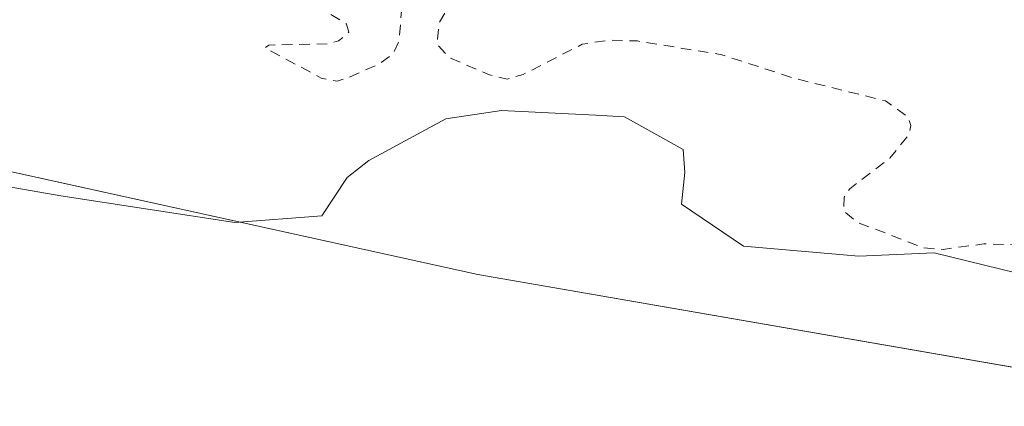
# Model space of a CAD drawing. Units: metres. Extents: x 621779 to 625251, y 4690157 to 4692541.
# Drawn here: x 624872 to 624965, y 4692084 to 4692121 of the extents above; entities that cross this region are included whole.
import ezdxf

# ---------------------------------------------------------------- set-up
doc = ezdxf.new("R2010")
doc.units = ezdxf.units.M
doc.header["$MEASUREMENT"] = 0
doc.linetypes.add('DGN Style 2', pattern=[1.648017, 0.98881, -0.659207])
for name, color, linetype, lineweight in [('Arbolado forestal CxS', 92, 'Continuous', 0), ('Corriente natural Cxs', 4, 'Continuous', 13), ('Curva de nivel auxiliar', 30, 'DGN Style 2', 0), ('Municipio', 91, 'Continuous', 13), ('Municipio CxS', 4, 'Continuous', 0), ('Suelo desnudo CxS', 253, 'Continuous', 0)]:
    doc.layers.add(name, color=color, linetype=linetype, lineweight=lineweight)

# ---------------------------------------------------------------- blocks, each defined once
blk = doc.blocks.new('*U10')
at = {"layer": 'Suelo desnudo CxS', "color": 253, "linetype": 'Continuous', "lineweight": 0}
blk.add_polyline3d([(624854.3043, 4692107.5088, 326.8909), (624875.6133, 4692103.8238, 326.8454), (624892.1233, 4692101.2838, 326.8431), (624900.3784, 4692101.9188, 327.0434), (624902.7595, 4692105.57, 327.1525), (624904.8233, 4692107.1575, 327.1871), (624912.1397, 4692111.1404, 327.5218), (624917.4101, 4692111.9301, 327.6294), (624926.3282, 4692111.4571, 327.4906), (624929.1001, 4692111.3101, 327.2961), (624934.6421, 4692108.2005, 326.6446), (624934.8271, 4692106.0463, 326.7478), (624934.5096, 4692103.03, 327.0742), (624940.3834, 4692099.0613, 327.49), (624951.3371, 4692098.1088, 327.5116), (624958.481, 4692098.4263, 327.8562), (624969.4347, 4692095.7275, 327.434)], dxfattribs=at)
blk = doc.blocks.new('*U11')
at = {"layer": 'Corriente natural Cxs', "color": 4, "linetype": 'Continuous', "lineweight": 13}
blk.add_polyline3d([(624854.3043, 4692107.5088, 326.8909), (624875.6133, 4692103.8238, 326.8454), (624892.1233, 4692101.2838, 326.8431), (624900.3784, 4692101.9188, 327.0434), (624902.7595, 4692105.57, 327.1525), (624904.8233, 4692107.1575, 327.1871), (624912.1397, 4692111.1404, 327.5218), (624917.4101, 4692111.9301, 327.6294), (624926.3282, 4692111.4571, 327.4906), (624929.1001, 4692111.3101, 327.2961), (624934.6421, 4692108.2005, 326.6446), (624934.8271, 4692106.0463, 326.7478), (624934.5096, 4692103.03, 327.0742), (624940.3834, 4692099.0613, 327.49), (624951.3371, 4692098.1088, 327.5116), (624958.481, 4692098.4263, 327.8562), (624969.4347, 4692095.7275, 327.434)], dxfattribs=at)

msp = doc.modelspace()

# ---------------------------------------------------------------- linework, layer by layer
at = {"layer": 'Arbolado forestal CxS', "color": 92, "linetype": 'Continuous', "lineweight": 0}
for points in [[(624969.435, 4692095.727, 327.434), (624958.481, 4692098.426, 327.856), (624951.337, 4692098.109, 327.512), (624940.383, 4692099.061, 327.49), (624934.51, 4692103.03, 327.074), (624934.827, 4692106.046, 326.748), (624934.642, 4692108.201, 326.645), (624929.1, 4692111.31, 327.296), (624926.328, 4692111.457, 327.491), (624917.41, 4692111.93, 327.629), (624912.14, 4692111.14, 327.522), (624904.823, 4692107.158, 327.187), (624902.759, 4692105.57, 327.152), (624900.378, 4692101.919, 327.043), (624892.123, 4692101.284, 326.843), (624875.613, 4692103.824, 326.845), (624854.304, 4692107.509, 326.891)], [(624854.304, 4692107.509, 326.891), (624875.613, 4692103.824, 326.845), (624892.123, 4692101.284, 326.843), (624900.378, 4692101.919, 327.043), (624902.759, 4692105.57, 327.152), (624904.823, 4692107.158, 327.187), (624912.14, 4692111.14, 327.522), (624917.41, 4692111.93, 327.629), (624926.328, 4692111.457, 327.491), (624929.1, 4692111.31, 327.296), (624934.642, 4692108.201, 326.645), (624934.827, 4692106.046, 326.748), (624934.51, 4692103.03, 327.074), (624940.383, 4692099.061, 327.49), (624951.337, 4692098.109, 327.512), (624958.481, 4692098.426, 327.856), (624969.435, 4692095.727, 327.434)]]:
    msp.add_polyline3d(points, dxfattribs=at)
at = {"layer": 'Corriente natural Cxs', "color": 4, "linetype": 'Continuous', "lineweight": 13}
msp.add_polyline3d([(624854.304, 4692107.509, 326.891), (624875.613, 4692103.824, 326.845), (624892.123, 4692101.284, 326.843), (624900.378, 4692101.919, 327.043), (624902.759, 4692105.57, 327.152), (624904.823, 4692107.158, 327.187), (624912.14, 4692111.14, 327.522), (624917.41, 4692111.93, 327.629), (624926.328, 4692111.457, 327.491), (624929.1, 4692111.31, 327.296), (624934.642, 4692108.201, 326.645), (624934.827, 4692106.046, 326.748), (624934.51, 4692103.03, 327.074), (624940.383, 4692099.061, 327.49), (624951.337, 4692098.109, 327.512), (624958.481, 4692098.426, 327.856), (624969.435, 4692095.727, 327.434)], dxfattribs=at)
at = {"layer": 'Curva de nivel auxiliar', "color": 30, "linetype": 'DGN Style 2', "lineweight": 0, "elevation": 327.5, "flags": 128}
msp.add_lwpolyline([(625217.761, 4692100.496), (625215.36, 4692101.18), (625207.87, 4692102.78), (625202.03, 4692102.76), (625197.28, 4692103.44), (625188.51, 4692101.86), (625187.22, 4692101), (625186.66, 4692099.78), (625187.83, 4692096.39), (625187.59, 4692094.41), (625185.36, 4692092.43), (625182.46, 4692091.44), (625180.76, 4692091.96), (625179.92, 4692093.61), (625179.99, 4692095.83), (625180.97, 4692098.82), (625180.72, 4692099.68), (625179.35, 4692099.92), (625174.16, 4692099.53), (625168.9, 4692102.57), (625166.01, 4692103.51), (625164.39, 4692103.59), (625163.57, 4692103.07), (625162.6, 4692101.73), (625161.24, 4692096.68), (625160.39, 4692095.22), (625159.61, 4692094.59), (625157.94, 4692094.43), (625153.16, 4692095.55), (625149.67, 4692095.19), (625148.53, 4692095.37), (625148.15, 4692096.3), (625149.42, 4692099.17), (625149.26, 4692099.78), (625148.6, 4692100.13), (625147.22, 4692100.04), (625143.88, 4692099.12), (625137.64, 4692098.73), (625135.85, 4692098.28), (625134.88, 4692097.7), (625132.73, 4692094.74), (625131.09, 4692093.55), (625123.99, 4692091.76), (625116.15, 4692087.9), (625112.97, 4692087.11), (625110.48, 4692086.96), (625108.8, 4692087.51), (625107.98, 4692088.2), (625107.51, 4692089.54), (625107.85, 4692091.47), (625118.21, 4692101.61), (625119.48, 4692103.5), (625118.97, 4692103.85), (625115.72, 4692104.53), (625113.96, 4692105.38), (625112.59, 4692106.61), (625111.13, 4692109.52), (625110.3, 4692110.21), (625107.29, 4692111.26), (625104.07, 4692111.54), (625102.68, 4692110.98), (625102.01, 4692109.8), (625103.47, 4692107.3), (625103.9, 4692103.2), (625104.46, 4692101.6), (625105.59, 4692100.37), (625107.05, 4692099.65), (625111.85, 4692100.03), (625112.64, 4692099.82), (625112.81, 4692099.34), (625112.01, 4692098.44), (625107.87, 4692096.41), (625105.85, 4692094.65), (625104.35, 4692092.4), (625101.79, 4692086.48), (625100.82, 4692085.15), (625099.76, 4692084.61), (625097.14, 4692085.94), (625095.48, 4692086.36), (625089.2, 4692086), (625086.41, 4692087.46), (625085.41, 4692088.83), (625085.22, 4692090.35), (625085.6, 4692091.87), (625087.11, 4692095.05), (625085.2, 4692095.09), (625084.73, 4692095.51), (625084.24, 4692099.83), (625083.17, 4692099.4), (625080.59, 4692096.3), (625079.85, 4692096), (625079.16, 4692096.14), (625078.61, 4692096.7), (625078.41, 4692097.46), (625080, 4692100.09), (625079.88, 4692101.07), (625078.32, 4692101.85), (625074.87, 4692102.13), (625071.83, 4692103.63), (625068.59, 4692104.68), (625068.1, 4692105.9), (625068.23, 4692108.41), (625067.67, 4692111.88), (625066.77, 4692113.03), (625065.5, 4692113.49), (625064.35, 4692112.88), (625062.48, 4692108.32), (625060.74, 4692106.47), (625059.62, 4692105.95), (625057.78, 4692105.7), (625053.65, 4692106.5), (625052.61, 4692106.12), (625052.31, 4692105.44), (625053.4, 4692103.87), (625056.23, 4692102.28), (625062.77, 4692101.21), (625063.05, 4692100.81), (625063.12, 4692098.49), (625064.13, 4692097.64), (625066.88, 4692096.76), (625072.2, 4692096.09), (625075.25, 4692094.26), (625076.38, 4692092.55), (625076.17, 4692090.64), (625074.42, 4692088.52), (625072.07, 4692087.33), (625068, 4692086.16), (625064.56, 4692085.58), (625052.24, 4692084.99), (625048.25, 4692085.17), (625046.5, 4692085.82), (625040.24, 4692089.46), (625037.43, 4692092.6), (625036.94, 4692093.95), (625036.91, 4692095.72), (625035.92, 4692096.31), (625034.34, 4692096.54), (625032.63, 4692096.39), (625031.05, 4692095.84), (625028.27, 4692092.87), (625027.03, 4692092.24), (625021.37, 4692092.46), (625018.71, 4692092.27), (625008.05, 4692090.01), (625006.555, 4692089.563), (624998.709, 4692089.113), (624994.652, 4692089.874), (624994.7, 4692090.05), (625001.23, 4692092.51), (625003.07, 4692093.83), (625004.17, 4692095.42), (625004.59, 4692098.73), (625006.51, 4692103.8), (625007.05, 4692106.25), (625006.77, 4692108.36), (625005.29, 4692109.74), (625003, 4692110.31), (625001.77, 4692109.96), (625000.72, 4692108.94), (624999.27, 4692106.15), (624997.5, 4692105.52), (624985.83, 4692107.48), (624982.37, 4692107.43), (624978.29, 4692106.91), (624975.44, 4692105.59), (624970.95, 4692100.85), (624968.94, 4692099.54), (624966.66, 4692099.18), (624963.2, 4692099.26), (624959.32, 4692098.74), (624957.49, 4692098.88), (624951.23, 4692101.29), (624949.89, 4692102.37), (624949.92, 4692103.68), (624950.46, 4692104.5), (624954.28, 4692107.39), (624956.09, 4692109.66), (624956.26, 4692110.49), (624956, 4692111.3), (624953.84, 4692112.84), (624945.17, 4692114.98), (624938.31, 4692117.21), (624930.31, 4692118.51), (624927.7, 4692118.61), (624925.08, 4692118.2), (624919.48, 4692115.34), (624917.94, 4692114.9), (624916.29, 4692115.29), (624912.46, 4692116.92), (624911.29, 4692118.23), (624911.53, 4692120.31), (624913.29, 4692123.18), (624916.51, 4692125.81), (624916.16, 4692126.24), (624914.7, 4692126.31), (624912.93, 4692125.95), (624909.64, 4692124.16), (624907.97, 4692121.86), (624907.69, 4692118.49), (624907.14, 4692117.29), (624905.88, 4692116.37), (624902.78, 4692114.99), (624901.81, 4692114.7), (624900.31, 4692114.99), (624894.97, 4692117.86), (624895.33, 4692118.12), (624900.99, 4692118.24), (624901.96, 4692118.51), (624902.92, 4692119.34), (624902.71, 4692120.12), (624900.59, 4692121.42), (624900, 4692122.42), (624900.02, 4692123.25), (624900.44, 4692124.01), (624902.88, 4692125.86), (624903.47, 4692126.95), (624903.18, 4692127.6), (624900.94, 4692129.36), (624900.72, 4692130), (624900.95, 4692130.52), (624902.18, 4692131.13), (624905.05, 4692131.68), (624909.06, 4692131.7), (624910.18, 4692132.6), (624910.16, 4692133.47), (624909.7, 4692134.4), (624906.18, 4692138.57), (624905.01, 4692142.89), (624903.81, 4692144.02), (624900.1, 4692145.9), (624892.71, 4692147.55), (624875.54, 4692148.84), (624867.22, 4692150.69), (624857.91, 4692150.87), (624845.5, 4692153.82), (624838.88, 4692154.8), (624834.54, 4692156.1), (624830.09, 4692156.29), (624824.68, 4692157.24), (624819.91, 4692158.71), (624801.72, 4692162.56), (624798.68, 4692163.76), (624789.84, 4692168.36), (624778.23, 4692171.25), (624772.15, 4692174.23), (624766.37, 4692177.54), (624756.01, 4692181.42), (624748.61, 4692185.44), (624747.99, 4692186.24), (624747.59, 4692187.55), (624748.54, 4692193.63), (624748.39, 4692195.54), (624747.72, 4692194.98), (624745.35, 4692190.55), (624743.99, 4692189.29), (624742.41, 4692188.45), (624740.47, 4692188.21), (624733.71, 4692188.56), (624729.804, 4692187.847), (624720.362, 4692190.936), (624718.8, 4692193.51), (624716.74, 4692194.68), (624706.08, 4692196.58), (624699.36, 4692198.72), (624691.27, 4692198.46), (624686.01, 4692199.13), (624680.27, 4692200.53), (624674.09, 4692203.62), (624670.1, 4692203.23), (624667.93, 4692203.73), (624666.53, 4692204.83), (624665.42, 4692206.35), (624663.13, 4692212.16), (624662.14, 4692213.89), (624660.14, 4692215.51), (624657.72, 4692216.63), (624655.21, 4692217.18), (624650.39, 4692217.14), (624646.26, 4692217.76), (624643.89, 4692218.48), (624638.12, 4692221.15), (624631.7, 4692222.36), (624615.8, 4692223.95), (624609.33, 4692226.22), (624604.73, 4692227.45), (624600.84, 4692228.28), (624597.22, 4692228.41), (624592.96, 4692229.52), (624586.21, 4692231.94), (624584.19, 4692233.22), (624582.51, 4692235.3), (624582.45, 4692236.4), (624583, 4692237.57), (624582.56, 4692238.07), (624578.28, 4692238.94), (624573.16, 4692240.87), (624566.95, 4692242.16), (624553.99, 4692245.92), (624545.78, 4692247.36), (624538.04, 4692248.14), (624528.78, 4692249.81), (624522.53, 4692249.57), (624520.1, 4692251.15), (624517.03, 4692255.85), (624515.92, 4692256.93), (624514.32, 4692257.85), (624509.69, 4692259.22), (624500.44, 4692260.99), (624490.59, 4692265.08), (624485.94, 4692266.11), (624473.29, 4692269.68), (624467.95, 4692272.18), (624461.97, 4692275.84), (624457.16, 4692277.76), (624434.47, 4692284.2), (624427.03, 4692286.8), (624415.86, 4692289.84), (624406.67, 4692292.86), (624397.4, 4692294.66), (624388.95, 4692297.87), (624376.27, 4692301.49), (624369.03, 4692303.07), (624360.77, 4692304.22), (624354.72, 4692306.67), (624340.95, 4692310.43), (624331.44, 4692311.97), (624325.32, 4692313.55), (624318.63, 4692314.11), (624312.46, 4692315.4), (624302.02, 4692315.99), (624289.52, 4692317.58), (624275.02, 4692318.06), (624268.22, 4692317.59), (624261.94, 4692317.85), (624255.13, 4692319.08), (624244.15, 4692318.88), (624225.4, 4692319.62), (624215.77, 4692318.85), (624196.01, 4692318.01), (624176.84, 4692316.17), (624157.63, 4692312.97), (624146.01, 4692312.1), (624135.34, 4692310.54), (624132.06, 4692309.84), (624124.92, 4692307.48), (624115.48, 4692306.48), (624109.65, 4692304.01), (624102.69, 4692303.6), (624088.65, 4692300.04), (624081.93, 4692299.55), (624067.99, 4692296.38), (624059.92, 4692295.47), (624052.08, 4692293.82), (624043.76, 4692293), (624038.26, 4692292.04), (624029.75, 4692289.53), (624020.9, 4692285.81), (624013.57, 4692285.95), (624006.2, 4692284.53), (623996.72, 4692283.24), (623983.7, 4692278.75), (623976.18, 4692275.02), (623971.05, 4692273.99), (623969.06, 4692274.01), (623966.36, 4692274.52), (623963.79, 4692275.43), (623959.84, 4692277.62), (623957.96, 4692278.08), (623956.02, 4692278.12), (623953.41, 4692277.76), (623945.23, 4692275.67), (623940.17, 4692276), (623935.02, 4692275.68), (623930.94, 4692276.05), (623925.8, 4692275.6), (623920.59, 4692275.86), (623909.86, 4692272.3), (623904.07, 4692270.8), (623901.49, 4692270.35), (623897.6, 4692270.24), (623896.31, 4692270.52), (623895.83, 4692270.98), (623895.13, 4692273.89), (623893.87, 4692276.02), (623892.54, 4692277.08), (623891.57, 4692277.21), (623890.06, 4692276.55), (623888.62, 4692275.36), (623885.04, 4692270.6), (623883.63, 4692269.76), (623882.07, 4692269.55), (623880.62, 4692269.86), (623878, 4692271.57), (623874.57, 4692272.87), (623870.54, 4692276.91), (623868.93, 4692277.72), (623866.58, 4692278.34), (623863.31, 4692278.02), (623857.74, 4692275.49), (623855.09, 4692275.04), (623850.28, 4692276.42), (623843.7, 4692276.57), (623832, 4692277.97), (623819.87, 4692278.07), (623807.77, 4692281.77), (623800.14, 4692282.56), (623790.25, 4692282.86), (623780.84, 4692284.06), (623770.41, 4692284.37), (623759.69, 4692285.6), (623757.84, 4692286.15), (623753.94, 4692288.61), (623752.28, 4692289.21), (623750.03, 4692289.4), (623745.75, 4692289), (623742.71, 4692289.13), (623733.45, 4692290.61), (623727.63, 4692292.23), (623719.96, 4692293.83), (623716.97, 4692293.53), (623715.9, 4692292.58), (623714.62, 4692290.26), (623713.11, 4692289.72), (623711.41, 4692289.65), (623710.43, 4692289.95), (623709.78, 4692290.67), (623709.09, 4692293.98), (623707.69, 4692295.06), (623706.06, 4692295.72), (623700.49, 4692296.06), (623689.82, 4692298.93), (623683.02, 4692299.23), (623676.52, 4692301.4), (623670.54, 4692301.61), (623663.93, 4692303.86), (623658.03, 4692305.01), (623649, 4692308.72), (623643.7, 4692309.8), (623638.12, 4692311.97), (623628.28, 4692312.77), (623625, 4692315.91), (623623.29, 4692316.84), (623620.73, 4692317.68), (623616.69, 4692318.29), (623614, 4692319.4), (623610.45, 4692319.82), (623608.17, 4692320.92), (623603.31, 4692324.11), (623591.64, 4692328.37), (623586.42, 4692329.86), (623581.8, 4692331.82), (623576.78, 4692332.72), (623574.13, 4692333.5), (623570.85, 4692335.26), (623567.27, 4692338.21), (623562.2, 4692340.73), (623554.81, 4692342.73), (623549.2, 4692345.24), (623544.4, 4692346.92), (623539.85, 4692349.56), (623535.15, 4692350.28), (623522.17, 4692354.29), (623517.25, 4692357.97), (623508.37, 4692361.56), (623502.51, 4692365.35), (623497.79, 4692367.71), (623494.16, 4692370.2), (623489.71, 4692371.79), (623486.45, 4692373.41), (623483.88, 4692374.19), (623483.27, 4692375.01), (623483.39, 4692377.27), (623483.02, 4692377.94), (623479.41, 4692379.59), (623476.9, 4692382.8), (623476.05, 4692383.42), (623471.76, 4692384.55), (623465.77, 4692387.47), (623459.8, 4692387.85), (623456.29, 4692388.63), (623455.67, 4692389.79), (623455.83, 4692391.81), (623456.5, 4692392.78), (623459.11, 4692395.06), (623459.78, 4692396.91), (623459.47, 4692397.95), (623458.79, 4692398.75), (623454.63, 4692401.93), (623453.66, 4692402.23), (623452.64, 4692402.13), (623449.58, 4692400.38), (623444.76, 4692399.52), (623443.9, 4692399.05), (623443.78, 4692398.4), (623444.24, 4692397.21), (623446.99, 4692394.4), (623448.41, 4692393.49), (623451.84, 4692392.22), (623451.85, 4692391.69), (623451.03, 4692391.05), (623449.02, 4692390.96), (623440.74, 4692394.23), (623429.83, 4692397.95), (623427.46, 4692399.21), (623426.22, 4692400.09), (623425.17, 4692401.37), (623423.77, 4692405.2), (623423.21, 4692406), (623416.87, 4692409.89), (623412.14, 4692413.83), (623409.37, 4692413.77), (623406.8, 4692413.01), (623405.48, 4692412.03), (623403.45, 4692409.56), (623402.34, 4692409.07), (623401.96, 4692409.37), (623401.9, 4692410.01), (623402.9, 4692412.85), (623402.88, 4692414.34), (623400.25, 4692417.14), (623399.2, 4692417.59), (623397.98, 4692417.65), (623393.85, 4692416.44), (623392.59, 4692416.42), (623392.17, 4692417.08), (623392.02, 4692418.73), (623392.61, 4692421.91), (623394.07, 4692424.03), (623396.77, 4692426.2), (623396.8, 4692426.76), (623395.23, 4692428.05), (623386.16, 4692433.3), (623376.88, 4692441.28), (623374.6, 4692443.6), (623370.67, 4692448.75), (623365.78, 4692452.73), (623361.69, 4692457.93), (623360.93, 4692459.54), (623360.82, 4692460.69), (623362.06, 4692466.09), (623360.92, 4692468.72), (623358.95, 4692471.71), (623358.94, 4692472.39), (623359.76, 4692473.72), (623359.83, 4692474.38), (623358.85, 4692474.8), (623356.82, 4692474.79), (623356.24, 4692475.15), (623354.98, 4692479.14), (623354.87, 4692480.3), (623355.25, 4692481.82), (623356.1, 4692483.1), (623357.32, 4692483.84), (623358.61, 4692483.83), (623359.63, 4692483.08), (623362.02, 4692478.58), (623364.26, 4692476.56), (623368.75, 4692474.83), (623375.44, 4692473.54), (623379.08, 4692470.73), (623380.32, 4692469.45), (623381.24, 4692467.86), (623382.81, 4692462.37), (623385.7, 4692459.7), (623387.45, 4692459.19), (623389.03, 4692461.68), (623390, 4692461.91), (623391.02, 4692461.34), (623391.63, 4692459.35), (623391.56, 4692454.05), (623392.4, 4692451.85), (623393.75, 4692450.54), (623394.97, 4692450.11), (623396.4, 4692450.28), (623399.93, 4692451.58), (623401.37, 4692451.01), (623406.69, 4692444.93), (623407.78, 4692442.08), (623408.97, 4692437.23), (623409.74, 4692435.54), (623411.61, 4692433.98), (623416.43, 4692432.03), (623418.44, 4692430.3), (623418.84, 4692429.62), (623418.79, 4692428.92), (623417.39, 4692426.72), (623417.24, 4692425.76), (623418, 4692425), (623420.72, 4692423.67), (623423.07, 4692420.59), (623424.15, 4692420.15), (623425.29, 4692420.17), (623432.14, 4692421.92), (623434.51, 4692421.33), (623436.07, 4692420.21), (623437.15, 4692418.91), (623437.93, 4692417.31), (623439.49, 4692411.14), (623440.36, 4692410.13), (623441.43, 4692409.86), (623442.52, 4692410.35), (623443.75, 4692411.74), (623447.14, 4692417.85), (623448.04, 4692421.32), (623447.92, 4692422.84), (623447.41, 4692424.12), (623444.98, 4692426.91), (623438.5, 4692431.52), (623435.11, 4692433.39), (623430.12, 4692435.13), (623428.07, 4692436.37), (623423.1, 4692442), (623415.66, 4692448.6), (623410.52, 4692454.52), (623406.36, 4692458.37), (623403.13, 4692460.85), (623400.22, 4692464.92), (623398.81, 4692466.37), (623390.13, 4692473.19), (623384.56, 4692476.52), (623380.12, 4692479.77), (623371.14, 4692487.77), (623362.78, 4692492.23), (623356.72, 4692496.37), (623354.32, 4692497.18), (623348.58, 4692498.13), (623345.66, 4692499.33), (623343.29, 4692500.98), (623342.49, 4692501.53), (623340.19, 4692504.04), (623338.9, 4692506.08), (623337.95, 4692506.98), (623336.22, 4692507.03), (623334.71, 4692506), (623333.55, 4692504.53), (623332.8, 4692502.78), (623332.68, 4692500.79), (623332.43, 4692496.39), (623331.5, 4692493.9), (623329.45, 4692491.73), (623327.81, 4692490.9), (623326.05, 4692490.52), (623324.09, 4692490.86), (623319.89, 4692492.81), (623317.25, 4692493.37), (623315.28, 4692493.28), (623309.52, 4692491.59), (623303.59, 4692491.21), (623291.77, 4692492.85), (623284.67, 4692492.85), (623277.69, 4692495.01), (623268.89, 4692497.16), (623264.54, 4692499.57), (623261.72, 4692501.13), (623256.11, 4692502.37), (623249.29, 4692504.49), (623248.53, 4692505.08), (623247.663, 4692506.313)], dxfattribs=at)
at = {"layer": 'Municipio', "color": 91, "linetype": 'Continuous', "lineweight": 13, "flags": 128}
msp.add_lwpolyline([(624385.905, 4692274.347), (624424.421, 4692264.485), (624473.296, 4692247.539), (624511.337, 4692231.819), (624552.041, 4692211.724), (624605.676, 4692188.048), (624648.119, 4692173.974), (624709.582, 4692152.04), (624772.828, 4692130.029), (624847.928, 4692111.141), (624915.166, 4692096.357), (624985.38, 4692084.197), (625048.866, 4692076.425), (625108.311, 4692072.355), (625170.617, 4692070.524), (625215.744, 4692069.614), (625218.32, 4692069.261)], dxfattribs=at)
msp.add_lwpolyline([(624385.905, 4692274.347), (624424.421, 4692264.485), (624473.296, 4692247.539), (624511.337, 4692231.819), (624552.041, 4692211.724), (624605.676, 4692188.048), (624648.119, 4692173.974), (624709.582, 4692152.04), (624772.828, 4692130.029), (624847.928, 4692111.141), (624915.166, 4692096.357), (624985.38, 4692084.197), (625048.866, 4692076.425), (625108.311, 4692072.355), (625170.617, 4692070.524), (625215.744, 4692069.614), (625218.32, 4692069.261)], dxfattribs=at)
at = {"layer": 'Municipio CxS', "color": 4, "linetype": 'Continuous', "lineweight": 0, "flags": 128}
for points in [[(623472.196, 4692510.275), (625209.88, 4692540.94), (625215.756, 4692212.522), (625218.32, 4692069.261), (625215.744, 4692069.614), (625170.617, 4692070.524), (625108.311, 4692072.355), (625048.866, 4692076.425), (624985.38, 4692084.197), (624915.166, 4692096.357), (624847.928, 4692111.141), (624772.828, 4692130.029), (624709.582, 4692152.04), (624648.119, 4692173.974), (624605.676, 4692188.048), (624552.041, 4692211.724), (624511.337, 4692231.819), (624473.296, 4692247.539), (624424.421, 4692264.485), (624385.905, 4692274.347)], [(624385.905, 4692274.347), (624424.421, 4692264.485), (624473.296, 4692247.539), (624511.337, 4692231.819), (624552.041, 4692211.724), (624605.676, 4692188.048), (624648.119, 4692173.974), (624709.582, 4692152.04), (624772.828, 4692130.029), (624847.928, 4692111.141), (624915.166, 4692096.357), (624985.38, 4692084.197), (625048.866, 4692076.425), (625108.311, 4692072.355), (625170.617, 4692070.524), (625215.744, 4692069.614), (625218.32, 4692069.261), (625219.455, 4692005.787), (625251.27, 4690227.73)]]:
    msp.add_lwpolyline(points, dxfattribs=at)
at = {"layer": 'Suelo desnudo CxS', "color": 253, "linetype": 'Continuous', "lineweight": 0}
msp.add_polyline3d([(624854.304, 4692107.509, 326.891), (624875.613, 4692103.824, 326.845), (624892.123, 4692101.284, 326.843), (624900.378, 4692101.919, 327.043), (624902.759, 4692105.57, 327.152), (624904.823, 4692107.158, 327.187), (624912.14, 4692111.14, 327.522), (624917.41, 4692111.93, 327.629), (624926.328, 4692111.457, 327.491), (624929.1, 4692111.31, 327.296), (624934.642, 4692108.201, 326.645), (624934.827, 4692106.046, 326.748), (624934.51, 4692103.03, 327.074), (624940.383, 4692099.061, 327.49), (624951.337, 4692098.109, 327.512), (624958.481, 4692098.426, 327.856), (624969.435, 4692095.727, 327.434)], dxfattribs=at)

# ---------------------------------------------------------------- block references
at = {"layer": 'Corriente natural Cxs', "color": 4, "linetype": 'Continuous', "lineweight": 13}
msp.add_blockref('*U11', (0, 0), dxfattribs=at)
at = {"layer": 'Suelo desnudo CxS', "color": 253, "linetype": 'Continuous', "lineweight": 0}
msp.add_blockref('*U10', (0, 0), dxfattribs=at)

doc.saveas('drawing.dxf')
